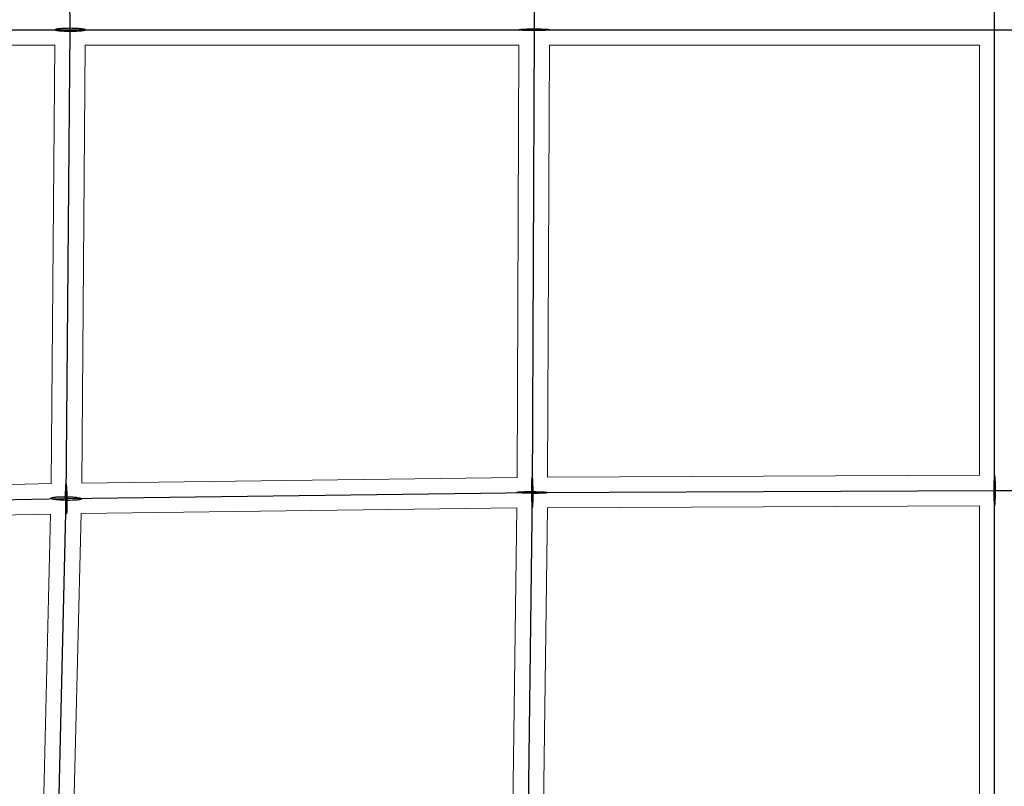
# Model space of a CAD drawing. Units: millimetres. Extents: x -4689 to 15504, y -3487 to 15143.
# Drawn here: x 926 to 1506, y 10055 to 10506 of the extents above; entities that cross this region are included whole.
import ezdxf

# ---------------------------------------------------------------- set-up
doc = ezdxf.new("R2010")
doc.units = ezdxf.units.MM
doc.layers.add('TERRANOVA-2', color=7, linetype='Continuous')

msp = doc.modelspace()

# ---------------------------------------------------------------- linework, layer by layer
at = {"layer": 'TERRANOVA-2'}
for p, q in [((955.4572448, 10500), (953.1823422, 10775.9086561)), ((1227.6471252, 10772.3528748), (1228.8326378, 10500)), ((1500, 10500), (1500, 10771.1673621)), ((677.6656676, 10500), (955.4572448, 10500)), ((953.1823422, 10224.0913439), (955.4572448, 10500)), ((955.4572448, 10500), (1228.8326378, 10500)), ((1228.8326378, 10500), (1227.6471252, 10227.6471252)), ((1228.8326378, 10500), (1500, 10500)), ((1500, 10500), (1771.1673621, 10500)), ((1500, 10228.8326378), (1500, 10500)), ((953.1823422, 10224.0913439), (1227.6471252, 10227.6471252)), ((1227.6471252, 10227.6471252), (1224.0913438, 9953.1823422)), ((1227.6471252, 10227.6471252), (1500, 10228.8326378)), ((1500, 10228.8326378), (1772.3528748, 10227.6471252)), ((1500, 9955.4572449), (1500, 10228.8326378)), ((674.4936202, 10218.1675634), (953.1823422, 10224.0913439)), ((946.3590861, 9946.3590861), (953.1823422, 10224.0913439))]:
    msp.add_line(p, q, dxfattribs=at)
at = {"layer": 'TERRANOVA-2', "linetype": 'Continuous', "lineweight": 0}
for p, q in [((686.5649419, 10491), (946.3827328, 10491)), ((946.3832417, 10491.0617249), (944.2546945, 10232.9036116)), ((964.3838371, 10491.059729), (962.2578299, 10233.209675)), ((964.3833446, 10491), (1219.7933769, 10491)), ((1219.7934411, 10491.0147486), (1218.6857135, 10236.5317824)), ((1237.7936105, 10491.0144943), (1236.6865578, 10236.6865578)), ((1237.7935474, 10491), (1491, 10491)), ((1491, 10491), (1491, 10237.7935474)), ((962.243233, 10233.2094859), (1218.7456327, 10236.5325587)), ((1236.6865578, 10236.6865578), (1491.0144943, 10237.7936105)), ((683.5370938, 10227.3618235), (944.39691, 10232.9066345)), ((1236.5317824, 10218.6857135), (1491.0147486, 10219.7934411)), ((1491, 10219.7933769), (1491, 9964.3833446)), ((683.2024683, 10209.3506449), (943.9536475, 10214.8931467)), ((943.9540124, 10214.9080006), (937.5689363, 9955.0113202)), ((961.9701319, 10215.3430478), (955.5885489, 9955.5885489)), ((961.9667255, 10215.2043932), (1218.5282317, 10218.5282317)), ((1218.5282317, 10218.5282317), (1215.2043932, 9961.9667255)), ((1236.5325587, 10218.7456327), (1233.2094859, 9962.243233))]:
    msp.add_line(p, q, dxfattribs=at)
at = {"layer": 'TERRANOVA-2'}
for points in [[(955.4572448, 10498.9562928, -0.0163101923), (950.9471836, 10499.0967876, -0.010583897), (949.2342851, 10499.2459674, -0.0127814583), (948.1137617, 10499.3965582, -0.0144085434), (947.4465177, 10499.5242145, -0.015271191), (947.0920185, 10499.6148958, -0.0237094053), (946.8136442, 10499.7090816, -0.0416713605), (946.6139283, 10499.8059148, -0.0860554481), (946.494688, 10499.9045142, -0.1810920487), (946.4570086, 10500.0039825, -0.1732031749), (946.5012328, 10500.1034146, -0.0807500521), (946.6269584, 10500.2019056, -0.039611049), (946.833041, 10500.2985593, -0.0227983913), (947.1176055, 10500.392496, -0.0148052903), (947.478062, 10500.4828609, -0.0151588758), (948.1536876, 10500.609923, -0.0102156268), (948.9787146, 10500.7245086, -0.0116801278), (950.6386855, 10500.8815285, -0.0182983748), (955.4572448, 10501.0437071)], [(955.4572448, 10498.9562928, -0.0163101923), (950.9471836, 10499.0967876, -0.010583897), (949.2342851, 10499.2459674, -0.0127814583), (948.1137617, 10499.3965582, -0.0144085434), (947.4465177, 10499.5242145, -0.015271191), (947.0920185, 10499.6148958, -0.0237094053), (946.8136442, 10499.7090816, -0.0416713605), (946.6139283, 10499.8059148, -0.0860554481), (946.494688, 10499.9045142, -0.1810920487), (946.4570086, 10500.0039825, -0.1732031749), (946.5012328, 10500.1034146, -0.0807500521), (946.6269584, 10500.2019056, -0.039611049), (946.833041, 10500.2985593, -0.0227983913), (947.1176055, 10500.392496, -0.0148052903), (947.478062, 10500.4828609, -0.0151588758), (948.1536876, 10500.609923, -0.0102156268), (948.9787146, 10500.7245086, -0.0116801278), (950.6386855, 10500.8815285, -0.0182983748), (955.4572448, 10501.0437071)], [(955.4572448, 10501.0437071, -0.0163101923), (959.9673061, 10500.9032124, -0.010583897), (961.6802046, 10500.7540326, -0.0127814583), (962.8007279, 10500.6034418, -0.0144085434), (963.467972, 10500.4757854, -0.015271191), (963.8224712, 10500.3851042, -0.0237094053), (964.1008455, 10500.2909184, -0.0416713605), (964.3005614, 10500.1940852, -0.0860554481), (964.4198017, 10500.0954858, -0.1810920487), (964.4574811, 10499.9960175, -0.1732031749), (964.4132568, 10499.8965854, -0.0807500521), (964.2875313, 10499.7980943, -0.039611049), (964.0814486, 10499.7014407, -0.0227983913), (963.7968842, 10499.607504, -0.0148052903), (963.4364276, 10499.5171391, -0.0151588758), (962.7608021, 10499.390077, -0.0102156268), (961.9357751, 10499.2754914, -0.0116801278), (960.2758042, 10499.1184715, -0.0182983748), (955.4572448, 10498.9562928)], [(955.4572448, 10501.0437071, -0.0163101923), (959.9673061, 10500.9032124, -0.010583897), (961.6802046, 10500.7540326, -0.0127814583), (962.8007279, 10500.6034418, -0.0144085434), (963.467972, 10500.4757854, -0.015271191), (963.8224712, 10500.3851042, -0.0237094053), (964.1008455, 10500.2909184, -0.0416713605), (964.3005614, 10500.1940852, -0.0860554481), (964.4198017, 10500.0954858, -0.1810920487), (964.4574811, 10499.9960175, -0.1732031749), (964.4132568, 10499.8965854, -0.0807500521), (964.2875313, 10499.7980943, -0.039611049), (964.0814486, 10499.7014407, -0.0227983913), (963.7968842, 10499.607504, -0.0148052903), (963.4364276, 10499.5171391, -0.0151588758), (962.7608021, 10499.390077, -0.0102156268), (961.9357751, 10499.2754914, -0.0116801278), (960.2758042, 10499.1184715, -0.0182983748), (955.4572448, 10498.9562928)], [(1228.8326378, 10499.4871963, -0.00976851), (1223.6010183, 10499.5827318, -0.0093838106), (1221.4892838, 10499.7035153, -0.0109468979), (1220.6354876, 10499.7882741, -0.0157155147), (1220.1892143, 10499.8570694, -0.0239933619), (1219.989512, 10499.904647, -0.0618199187), (1219.8702852, 10499.9530923, -0.2736449091), (1219.8326189, 10500.0019645, -0.2405684786), (1219.8768559, 10500.0508188, -0.0563137938), (1220.0025937, 10500.0992107, -0.0225948439), (1220.208688, 10500.1466997, -0.0121114373), (1220.4932632, 10500.1928537, -0.0109043914), (1221.0614231, 10500.2586669, -0.0096468701), (1222.3544044, 10500.3559805, -0.0090589888), (1225.5439779, 10500.477343, -0.0056220961), (1228.8326378, 10500.5128037)], [(1228.8326378, 10499.4871963, -0.00976851), (1223.6010183, 10499.5827318, -0.0093838106), (1221.4892838, 10499.7035153, -0.0109468979), (1220.6354876, 10499.7882741, -0.0157155147), (1220.1892143, 10499.8570694, -0.0239933619), (1219.989512, 10499.904647, -0.0618199187), (1219.8702852, 10499.9530923, -0.2736449091), (1219.8326189, 10500.0019645, -0.2405684786), (1219.8768559, 10500.0508188, -0.0563137938), (1220.0025937, 10500.0992107, -0.0225948439), (1220.208688, 10500.1466997, -0.0121114373), (1220.4932632, 10500.1928537, -0.0109043914), (1221.0614231, 10500.2586669, -0.0096468701), (1222.3544044, 10500.3559805, -0.0090589888), (1225.5439779, 10500.477343, -0.0056220961), (1228.8326378, 10500.5128037)], [(1228.8326378, 10500.5128037, -0.00976851), (1234.0642574, 10500.4172682, -0.0093838106), (1236.1759919, 10500.2964847, -0.0109468979), (1237.0297881, 10500.2117259, -0.0157155147), (1237.4760614, 10500.1429306, -0.0239933619), (1237.6757637, 10500.095353, -0.0618199187), (1237.7949905, 10500.0469077, -0.2736449091), (1237.8326568, 10499.9980355, -0.2405684786), (1237.7884197, 10499.9491812, -0.0563137938), (1237.662682, 10499.9007893, -0.0225948439), (1237.4565877, 10499.8533003, -0.0121114374), (1237.1720125, 10499.8071463, -0.0109043914), (1236.6038526, 10499.741333, -0.0096468701), (1235.3108713, 10499.6440195, -0.0090589888), (1232.1212978, 10499.522657, -0.0056220961), (1228.8326378, 10499.4871963)], [(1228.8326378, 10500.5128037, -0.00976851), (1234.0642574, 10500.4172682, -0.0093838106), (1236.1759919, 10500.2964847, -0.0109468979), (1237.0297881, 10500.2117259, -0.0157155147), (1237.4760614, 10500.1429306, -0.0239933619), (1237.6757637, 10500.095353, -0.0618199187), (1237.7949905, 10500.0469077, -0.2736449091), (1237.8326568, 10499.9980355, -0.2405684786), (1237.7884197, 10499.9491812, -0.0563137938), (1237.662682, 10499.9007893, -0.0225948439), (1237.4565877, 10499.8533003, -0.0121114374), (1237.1720125, 10499.8071463, -0.0109043914), (1236.6038526, 10499.741333, -0.0096468701), (1235.3108713, 10499.6440195, -0.0090589888), (1232.1212978, 10499.522657, -0.0056220961), (1228.8326378, 10499.4871963)], [(1228.1036809, 10231.1715608, 0.0097679324), (1227.9404955, 10234.3764906, 0.0108352409), (1227.8229015, 10235.6279064, 0.0129266464), (1227.7467938, 10236.1523248, 0.0177528907), (1227.6947499, 10236.3999789, 0.0389856214), (1227.6422465, 10236.5631621, 0.1347015054), (1227.5897901, 10236.6402996, 0.4070630795), (1227.5378871, 10236.630647, 0.0981094899), (1227.4870382, 10236.5342973, 0.0321063424), (1227.4377344, 10236.3521805, 0.0155484594), (1227.3904513, 10236.0860542, 0.0131441365), (1227.3243073, 10235.5351805, 0.0109511992), (1227.2302693, 10234.2444065, 0.0112793026), (1227.1172309, 10230.1539057, 0.0101201472), (1227.1905694, 10224.1226895)], [(1228.1036809, 10231.1715608, 0.0097679324), (1227.9404955, 10234.3764906, 0.0108352409), (1227.8229015, 10235.6279064, 0.0129266464), (1227.7467938, 10236.1523248, 0.0177528907), (1227.6947499, 10236.3999789, 0.0389856214), (1227.6422465, 10236.5631621, 0.1347015054), (1227.5897901, 10236.6402996, 0.4070630795), (1227.5378871, 10236.630647, 0.0981094899), (1227.4870382, 10236.5342973, 0.0321063424), (1227.4377344, 10236.3521805, 0.0155484594), (1227.3904513, 10236.0860542, 0.0131441365), (1227.3243073, 10235.5351805, 0.0109511992), (1227.2302693, 10234.2444065, 0.0112793026), (1227.1172309, 10230.1539057, 0.0101201472), (1227.1905694, 10224.1226895)], [(1500.5128037, 10228.8326378, 0.00976851), (1500.4172682, 10234.0642574, 0.0093838106), (1500.2964847, 10236.1759919, 0.0109468979), (1500.2117259, 10237.0297881, 0.0157155147), (1500.1429306, 10237.4760614, 0.0239933619), (1500.095353, 10237.6757637, 0.0618199187), (1500.0469077, 10237.7949905, 0.2736449091), (1499.9980355, 10237.8326568, 0.2405684786), (1499.9491811, 10237.7884197, 0.0563137938), (1499.9007893, 10237.662682, 0.0225948439), (1499.8533003, 10237.4565877, 0.0121114373), (1499.8071463, 10237.1720125, 0.0109043914), (1499.741333, 10236.6038526, 0.0096468701), (1499.6440195, 10235.3108713, 0.0090589888), (1499.522657, 10232.1212978, 0.0056220961), (1499.4871962, 10228.8326378)], [(1500.5128037, 10228.8326378, 0.00976851), (1500.4172682, 10234.0642574, 0.0093838106), (1500.2964847, 10236.1759919, 0.0109468979), (1500.2117259, 10237.0297881, 0.0157155147), (1500.1429306, 10237.4760614, 0.0239933619), (1500.095353, 10237.6757637, 0.0618199187), (1500.0469077, 10237.7949905, 0.2736449091), (1499.9980355, 10237.8326568, 0.2405684786), (1499.9491811, 10237.7884197, 0.0563137938), (1499.9007893, 10237.662682, 0.0225948439), (1499.8533003, 10237.4565877, 0.0121114373), (1499.8071463, 10237.1720125, 0.0109043914), (1499.741333, 10236.6038526, 0.0096468701), (1499.6440195, 10235.3108713, 0.0090589888), (1499.522657, 10232.1212978, 0.0056220961), (1499.4871962, 10228.8326378)], [(953.5196615, 10229.9688968, 0.0135400723), (953.3317951, 10231.9356666, 0.0194903249), (953.214889, 10232.6505135, 0.0220652749), (953.1556674, 10232.8834403, 0.0515128977), (953.0967078, 10233.0300451, 0.1917835716), (953.038589, 10233.0888884, 0.3164391084), (952.9818815, 10233.0593926, 0.0769980035), (952.9271422, 10232.9418473, 0.0286889548), (952.8749084, 10232.7374065, 0.014759586), (952.8256931, 10232.4480774, 0.0129450579), (952.7585774, 10231.8613535, 0.0111820893), (952.6681385, 10230.5105532, 0.0134147482), (952.5882361, 10225.4354895, 0.0137330637), (952.8119711, 10218.6950749, 0.0018289941), (952.8450228, 10218.2137909)], [(953.5196615, 10229.9688968, 0.0135400723), (953.3317951, 10231.9356666, 0.0194903249), (953.214889, 10232.6505135, 0.0220652749), (953.1556674, 10232.8834403, 0.0515128977), (953.0967078, 10233.0300451, 0.1917835716), (953.038589, 10233.0888884, 0.3164391084), (952.9818815, 10233.0593926, 0.0769980035), (952.9271422, 10232.9418473, 0.0286889548), (952.8749084, 10232.7374065, 0.014759586), (952.8256931, 10232.4480774, 0.0129450579), (952.7585774, 10231.8613535, 0.0111820893), (952.6681385, 10230.5105532, 0.0134147482), (952.5882361, 10225.4354895, 0.0137330637), (952.8119711, 10218.6950749, 0.0018289941), (952.8450228, 10218.2137909)], [(1227.1905694, 10224.1226895, 0.0097679324), (1227.3537548, 10220.9177598, 0.0108352409), (1227.4713489, 10219.666344, 0.0129266464), (1227.5474566, 10219.1419255, 0.0177528907), (1227.5995004, 10218.8942714, 0.0389856214), (1227.6520039, 10218.7310882, 0.1347015054), (1227.7044602, 10218.6539507, 0.4070630796), (1227.7563633, 10218.6636034, 0.0981094899), (1227.8072121, 10218.759953, 0.0321063424), (1227.856516, 10218.9420698, 0.0155484594), (1227.9037991, 10219.2081962, 0.0131441365), (1227.9699431, 10219.7590699, 0.0109511992), (1228.063981, 10221.0498439, 0.0112793026), (1228.1770195, 10225.1403446, 0.0101201472), (1228.1036809, 10231.1715608)], [(1227.1905694, 10224.1226895, 0.0097679324), (1227.3537548, 10220.9177598, 0.0108352409), (1227.4713489, 10219.666344, 0.0129266464), (1227.5474566, 10219.1419255, 0.0177528907), (1227.5995004, 10218.8942714, 0.0389856214), (1227.6520039, 10218.7310882, 0.1347015054), (1227.7044602, 10218.6539507, 0.4070630796), (1227.7563633, 10218.6636034, 0.0981094899), (1227.8072121, 10218.759953, 0.0321063424), (1227.856516, 10218.9420698, 0.0155484594), (1227.9037991, 10219.2081962, 0.0131441365), (1227.9699431, 10219.7590699, 0.0109511992), (1228.063981, 10221.0498439, 0.0112793026), (1228.1770195, 10225.1403446, 0.0101201472), (1228.1036809, 10231.1715608)], [(949.9495958, 10223.1435915, -0.0136478275), (947.3108303, 10223.3742433, -0.0154899151), (945.8305934, 10223.5922515, -0.0152514668), (945.149048, 10223.7383154, -0.0164105963), (944.7904041, 10223.8401335, -0.0259276512), (944.5124691, 10223.9443677, -0.0467434209), (944.3179158, 10224.0500154, -0.0991080027), (944.2086156, 10224.1560605, -0.3043849106), (944.2065871, 10224.3136439, -0.1049972198), (944.3132017, 10224.4162365, -0.0490449811), (944.5051146, 10224.5157045, -0.0269050054), (944.78048, 10224.6110912, -0.0168939753), (945.1366497, 10224.7014793, -0.0168594543), (945.8147147, 10224.8258027, -0.013604991), (946.9635177, 10224.9664532, -0.0151018932), (949.5164583, 10225.1292545, -0.0237451104), (956.4150885, 10225.0390962)], [(949.9495958, 10223.1435915, -0.0136478275), (947.3108303, 10223.3742433, -0.0154899151), (945.8305934, 10223.5922515, -0.0152514668), (945.149048, 10223.7383154, -0.0164105963), (944.7904041, 10223.8401335, -0.0259276512), (944.5124691, 10223.9443677, -0.0467434209), (944.3179158, 10224.0500154, -0.0991080027), (944.2086156, 10224.1560605, -0.3043849106), (944.2065871, 10224.3136439, -0.1049972198), (944.3132017, 10224.4162365, -0.0490449811), (944.5051146, 10224.5157045, -0.0269050054), (944.78048, 10224.6110912, -0.0168939753), (945.1366497, 10224.7014793, -0.0168594543), (945.8147147, 10224.8258027, -0.013604991), (946.9635177, 10224.9664532, -0.0151018932), (949.5164583, 10225.1292545, -0.0237451104), (956.4150885, 10225.0390962)], [(956.4150885, 10225.0390962, -0.0136478275), (959.053854, 10224.8084444, -0.0154899151), (960.5340909, 10224.5904362, -0.0152514668), (961.2156363, 10224.4443723, -0.0164105963), (961.5742802, 10224.3425542, -0.0259276512), (961.8522153, 10224.23832, -0.0467434209), (962.0467685, 10224.1326723, -0.0991080027), (962.1560687, 10224.0266272, -0.3043849106), (962.1580972, 10223.8690438, -0.1049972198), (962.0514826, 10223.7664512, -0.0490449811), (961.8595698, 10223.6669832, -0.0269050054), (961.5842043, 10223.5715965, -0.0168939753), (961.2280346, 10223.4812084, -0.0168594543), (960.5499697, 10223.356885, -0.013604991), (959.4011666, 10223.2162345, -0.0151018932), (956.848226, 10223.0534332, -0.0237451104), (949.9495958, 10223.1435915)], [(956.4150885, 10225.0390962, -0.0136478275), (959.053854, 10224.8084444, -0.0154899151), (960.5340909, 10224.5904362, -0.0152514668), (961.2156363, 10224.4443723, -0.0164105963), (961.5742802, 10224.3425542, -0.0259276512), (961.8522153, 10224.23832, -0.0467434209), (962.0467685, 10224.1326723, -0.0991080027), (962.1560687, 10224.0266272, -0.3043849106), (962.1580972, 10223.8690438, -0.1049972198), (962.0514826, 10223.7664512, -0.0490449811), (961.8595698, 10223.6669832, -0.0269050054), (961.5842043, 10223.5715965, -0.0168939753), (961.2280346, 10223.4812084, -0.0168594543), (960.5499697, 10223.356885, -0.013604991), (959.4011666, 10223.2162345, -0.0151018932), (956.848226, 10223.0534332, -0.0237451104), (949.9495958, 10223.1435915)], [(952.8450228, 10218.2137909, 0.0135400723), (953.0328892, 10216.2470211, 0.0194903249), (953.1497953, 10215.5321742, 0.0220652749), (953.2090169, 10215.2992474, 0.0515128977), (953.2679765, 10215.1526426, 0.1917835716), (953.3260954, 10215.0937993, 0.3164391083), (953.3828028, 10215.1232951, 0.0769980035), (953.4375422, 10215.2408404, 0.0286889548), (953.4897759, 10215.4452812, 0.014759586), (953.5389912, 10215.7346103, 0.0129450579), (953.6061069, 10216.3213342, 0.0111820893), (953.6965459, 10217.6721345, 0.0134147482), (953.7764482, 10222.7471982, 0.0137330637), (953.5527132, 10229.4876128, 0.0018289941), (953.5196615, 10229.9688968)], [(952.8450228, 10218.2137909, 0.0135400723), (953.0328892, 10216.2470211, 0.0194903249), (953.1497953, 10215.5321742, 0.0220652749), (953.2090169, 10215.2992474, 0.0515128977), (953.2679765, 10215.1526426, 0.1917835716), (953.3260954, 10215.0937993, 0.3164391083), (953.3828028, 10215.1232951, 0.0769980035), (953.4375422, 10215.2408404, 0.0286889548), (953.4897759, 10215.4452812, 0.014759586), (953.5389912, 10215.7346103, 0.0129450579), (953.6061069, 10216.3213342, 0.0111820893), (953.6965459, 10217.6721345, 0.0134147482), (953.7764482, 10222.7471982, 0.0137330637), (953.5527132, 10229.4876128, 0.0018289941), (953.5196615, 10229.9688968)], [(1224.1226895, 10227.1905695, -0.0097679324), (1220.9177598, 10227.3537548, -0.0108352409), (1219.666344, 10227.4713489, -0.0129266464), (1219.1419255, 10227.5474566, -0.0177528907), (1218.8942714, 10227.5995004, -0.0389856214), (1218.7310882, 10227.6520039, -0.1347015054), (1218.6539507, 10227.7044602, -0.4070630795), (1218.6636034, 10227.7563633, -0.0981094899), (1218.759953, 10227.8072121, -0.0321063424), (1218.9420698, 10227.856516, -0.0155484594), (1219.2081962, 10227.9037991, -0.0131441365), (1219.7590699, 10227.9699431, -0.0109511992), (1221.0498439, 10228.063981, -0.0112793026), (1225.1403446, 10228.1770195, -0.0101201472), (1231.1715608, 10228.1036809)], [(1224.1226895, 10227.1905695, -0.0097679324), (1220.9177598, 10227.3537548, -0.0108352409), (1219.666344, 10227.4713489, -0.0129266464), (1219.1419255, 10227.5474566, -0.0177528907), (1218.8942714, 10227.5995004, -0.0389856214), (1218.7310882, 10227.6520039, -0.1347015054), (1218.6539507, 10227.7044602, -0.4070630795), (1218.6636034, 10227.7563633, -0.0981094899), (1218.759953, 10227.8072121, -0.0321063424), (1218.9420698, 10227.856516, -0.0155484594), (1219.2081962, 10227.9037991, -0.0131441365), (1219.7590699, 10227.9699431, -0.0109511992), (1221.0498439, 10228.063981, -0.0112793026), (1225.1403446, 10228.1770195, -0.0101201472), (1231.1715608, 10228.1036809)], [(1231.1715608, 10228.1036809, -0.0097679324), (1234.3764905, 10227.9404955, -0.0108352409), (1235.6279063, 10227.8229015, -0.0129266464), (1236.1523248, 10227.7467938, -0.0177528908), (1236.3999789, 10227.6947499, -0.0389856214), (1236.5631621, 10227.6422465, -0.1347015054), (1236.6402996, 10227.5897901, -0.4070630795), (1236.630647, 10227.5378871, -0.0981094899), (1236.5342973, 10227.4870383, -0.0321063424), (1236.3521805, 10227.4377344, -0.0155484594), (1236.0860541, 10227.3904513, -0.0131441365), (1235.5351805, 10227.3243073, -0.0109511992), (1234.2444065, 10227.2302693, -0.0112793026), (1230.1539057, 10227.1172309, -0.0101201472), (1224.1226895, 10227.1905695)], [(1231.1715608, 10228.1036809, -0.0097679324), (1234.3764905, 10227.9404955, -0.0108352409), (1235.6279063, 10227.8229015, -0.0129266464), (1236.1523248, 10227.7467938, -0.0177528908), (1236.3999789, 10227.6947499, -0.0389856214), (1236.5631621, 10227.6422465, -0.1347015054), (1236.6402996, 10227.5897901, -0.4070630795), (1236.630647, 10227.5378871, -0.0981094899), (1236.5342973, 10227.4870383, -0.0321063424), (1236.3521805, 10227.4377344, -0.0155484594), (1236.0860541, 10227.3904513, -0.0131441365), (1235.5351805, 10227.3243073, -0.0109511992), (1234.2444065, 10227.2302693, -0.0112793026), (1230.1539057, 10227.1172309, -0.0101201472), (1224.1226895, 10227.1905695)], [(1499.4871962, 10228.8326378, 0.00976851), (1499.5827318, 10223.6010183, 0.0093838106), (1499.7035153, 10221.4892838, 0.0109468979), (1499.7882741, 10220.6354876, 0.0157155147), (1499.8570694, 10220.1892143, 0.0239933619), (1499.904647, 10219.989512, 0.0618199187), (1499.9530923, 10219.8702852, 0.2736449091), (1500.0019645, 10219.8326189, 0.2405684786), (1500.0508188, 10219.8768559, 0.0563137938), (1500.0992107, 10220.0025937, 0.0225948439), (1500.1466997, 10220.208688, 0.0121114373), (1500.1928536, 10220.4932632, 0.0109043914), (1500.2586669, 10221.0614231, 0.0096468701), (1500.3559805, 10222.3544044, 0.0090589888), (1500.477343, 10225.5439779, 0.0056220961), (1500.5128037, 10228.8326378)], [(1499.4871962, 10228.8326378, 0.00976851), (1499.5827318, 10223.6010183, 0.0093838106), (1499.7035153, 10221.4892838, 0.0109468979), (1499.7882741, 10220.6354876, 0.0157155147), (1499.8570694, 10220.1892143, 0.0239933619), (1499.904647, 10219.989512, 0.0618199187), (1499.9530923, 10219.8702852, 0.2736449091), (1500.0019645, 10219.8326189, 0.2405684786), (1500.0508188, 10219.8768559, 0.0563137938), (1500.0992107, 10220.0025937, 0.0225948439), (1500.1466997, 10220.208688, 0.0121114373), (1500.1928536, 10220.4932632, 0.0109043914), (1500.2586669, 10221.0614231, 0.0096468701), (1500.3559805, 10222.3544044, 0.0090589888), (1500.477343, 10225.5439779, 0.0056220961), (1500.5128037, 10228.8326378)]]:
    msp.add_lwpolyline(points, format="xyb", dxfattribs=at)
at = {"layer": 'TERRANOVA-2', "linetype": 'Continuous', "lineweight": 0}
msp.add_ellipse((953.1823422, 10224.0913439), major_axis=(-0.1539267, 8.9987608), ratio=0.0641778373, start_param=4.8289710368, end_param=4.8298626945, dxfattribs=at)
msp.add_ellipse((953.1823422, 10224.0913439), major_axis=(-0.1539267, 8.9987608), ratio=0.0641778373, start_param=4.8289710368, end_param=4.8298626945, dxfattribs=at)

doc.saveas('drawing.dxf')
